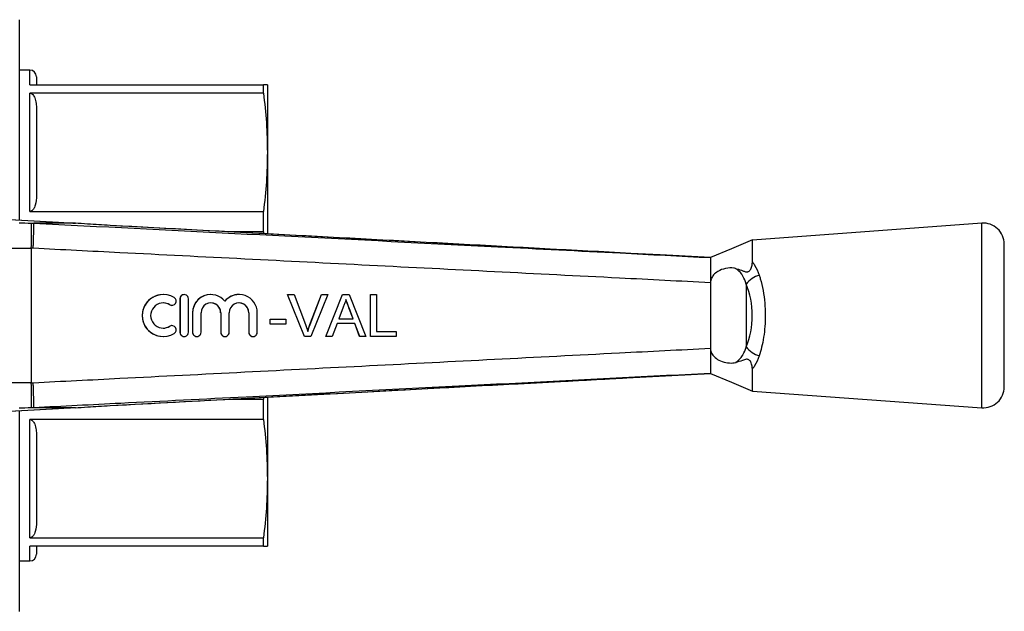
# Model space of a CAD drawing. Extents: x 99 to 308, y 12 to 275.
# Drawn here: x 190 to 308, y 13 to 83 of the extents above; entities that cross this region are included whole.
import ezdxf

# ---------------------------------------------------------------- set-up
doc = ezdxf.new("R2010")
doc.units = 0
doc.layers.get('0').update_dxf_attribs({"linetype": 'CONTINUOUS'})

msp = doc.modelspace()

# ---------------------------------------------------------------- linework, layer by layer
at = {"color": 7, "linetype": 'CONTINUOUS'}
for p, q in [((190.49, 59.39), (190.49, 83.3)), ((191.69, 77.3), (190.49, 77.3)), ((192.49, 76.5), (192.49, 75.55)), ((191.69, 75.55), (219.52, 75.55)), ((219.52, 74.55), (219.52, 75.55)), ((219.99, 75.55), (219.99, 67.5)), ((219.52, 74.55), (191.69, 74.55)), ((191.69, 60.45), (191.69, 74.55)), ((192.49, 72.65), (192.49, 62.34)), ((219.99, 67.5), (219.99, 57.82)), ((195.02, 59.15), (174.41, 60.25)), ((195.1, 59.15), (174.49, 60.25)), ((191.69, 60.45), (219.52, 60.45)), ((219.52, 58.02), (219.52, 60.45)), ((191.89, 59.06), (192.19, 59.05)), ((197.12, 59.05), (192.19, 59.05)), ((195.1, 59.15), (195.02, 59.15)), ((197.12, 59.05), (197.13, 59.05)), ((263.26, 55.46), (201.26, 58.78)), ((201.26, 58.78), (201.26, 58.78)), ((305.06, 59.05), (277.74, 57.05)), ((219.52, 58.02), (215.54, 58.02)), ((219.52, 58.02), (219.54, 57.8)), ((307.74, 39.55), (307.74, 56.56)), ((192.11, 56.06), (191.88, 56.06)), ((191.88, 56.06), (191.88, 40.04)), ((272.74, 51.95), (272.74, 44.15)), ((277.02, 51.8), (277.02, 44.3)), ((207.59, 50.55), (207.58, 50.55)), ((210.09, 50.55), (210.08, 50.55)), ((213.26, 50.55), (213.25, 50.55)), ((216.61, 50.55), (216.6, 50.55)), ((224.4, 45.55), (222.39, 50.55)), ((222.4, 50.55), (222.39, 50.55)), ((224.41, 45.55), (222.4, 50.55)), ((222.4, 50.55), (223.16, 50.55)), ((223.16, 50.55), (224.52, 46.97)), ((225.06, 46.97), (226.42, 50.55)), ((225.07, 46.97), (226.43, 50.55)), ((227.2, 50.55), (225.18, 45.55)), ((226.43, 50.55), (226.42, 50.55)), ((226.43, 50.55), (227.2, 50.55)), ((226.95, 45.55), (228.94, 50.55)), ((226.96, 45.55), (228.95, 50.55)), ((228.95, 50.55), (228.94, 50.55)), ((228.95, 50.55), (229.74, 50.55)), ((229.74, 50.55), (231.73, 45.55)), ((232.25, 45.55), (232.25, 50.55)), ((232.26, 50.55), (232.25, 50.55)), ((232.26, 45.55), (232.26, 50.55)), ((232.26, 50.55), (232.97, 50.55)), ((232.97, 50.55), (232.97, 46.13)), ((208.37, 49.33), (208.36, 49.33)), ((208.62, 49.26), (208.63, 49.26)), ((209.58, 50.05), (209.58, 46.05)), ((209.59, 50.05), (209.58, 50.05)), ((209.59, 50.05), (209.59, 46.05)), ((210.59, 46.05), (210.59, 50.05)), ((211.09, 48.38), (211.08, 48.38)), ((211.08, 48.38), (211.08, 46.05)), ((211.09, 48.38), (211.09, 46.05)), ((212.09, 46.05), (212.09, 48.38)), ((214.44, 48.38), (214.43, 48.38)), ((214.43, 48.38), (214.43, 46.05)), ((214.44, 48.38), (214.44, 46.05)), ((215.44, 46.05), (215.44, 48.38)), ((217.77, 48.38), (217.77, 46.05)), ((217.78, 48.38), (217.77, 48.38)), ((217.78, 48.38), (217.78, 46.05)), ((218.78, 46.05), (218.78, 48.38)), ((229.01, 49.05), (228.49, 47.67)), ((229.71, 48.98), (229.7, 48.98)), ((230.19, 47.67), (229.7, 48.98)), ((230.2, 47.67), (229.71, 48.98)), ((220.33, 47.03), (220.33, 47.6)), ((220.34, 47.6), (220.33, 47.6)), ((220.34, 47.03), (220.33, 47.03)), ((220.34, 47.03), (220.34, 47.6)), ((220.34, 47.6), (222.2, 47.6)), ((222.2, 47.03), (220.34, 47.03)), ((222.2, 47.6), (222.2, 47.03)), ((225.07, 46.97), (225.06, 46.97)), ((228.28, 47.09), (227.71, 45.55)), ((230.41, 47.09), (228.28, 47.09)), ((228.49, 47.67), (230.2, 47.67)), ((230.97, 45.55), (230.4, 47.09)), ((230.98, 45.55), (230.41, 47.09)), ((208.37, 46.77), (208.36, 46.77)), ((208.63, 46.85), (208.62, 46.85)), ((209.59, 46.05), (209.58, 46.05)), ((211.09, 46.05), (211.08, 46.05)), ((214.44, 46.05), (214.43, 46.05)), ((217.78, 46.05), (217.77, 46.05)), ((232.97, 46.13), (235.34, 46.13)), ((235.34, 46.13), (235.34, 45.55)), ((207.58, 45.55), (207.59, 45.55)), ((210.08, 45.55), (210.09, 45.55)), ((211.58, 45.55), (211.59, 45.55)), ((214.93, 45.55), (214.94, 45.55)), ((218.27, 45.55), (218.28, 45.55)), ((224.41, 45.55), (224.4, 45.55)), ((225.18, 45.55), (224.41, 45.55)), ((226.96, 45.55), (226.95, 45.55)), ((227.71, 45.55), (226.96, 45.55)), ((230.98, 45.55), (230.97, 45.55)), ((231.73, 45.55), (230.98, 45.55)), ((232.26, 45.55), (232.25, 45.55)), ((235.34, 45.55), (232.26, 45.55)), ((262.78, 40.62), (272.74, 41.15)), ((191.88, 40.04), (192.11, 40.05)), ((277.74, 39.05), (305.06, 37.05)), ((215.48, 38.09), (219.52, 38.09)), ((219.54, 38.31), (219.52, 38.09)), ((219.52, 35.65), (219.52, 38.09)), ((219.99, 38.32), (219.99, 28.61)), ((174.41, 35.86), (195.02, 36.96)), ((174.49, 35.86), (195.1, 36.96)), ((190.49, 12.8), (190.49, 36.71)), ((192.19, 37.05), (191.89, 37.05)), ((197.12, 37.05), (192.19, 37.05)), ((195.02, 36.96), (195.1, 36.96)), ((197.13, 37.05), (197.12, 37.05)), ((201.26, 37.32), (201.26, 37.33)), ((219.52, 35.65), (191.69, 35.65)), ((191.69, 21.56), (191.69, 35.65)), ((192.49, 33.76), (192.49, 23.45)), ((219.99, 28.61), (219.99, 20.55)), ((191.69, 21.56), (219.52, 21.56)), ((219.52, 20.55), (219.52, 21.56)), ((219.52, 20.55), (191.69, 20.55)), ((192.49, 20.55), (192.49, 19.6)), ((190.49, 18.8), (191.69, 18.8))]:
    msp.add_line(p, q, dxfattribs=at)
at = {"color": 8, "linetype": 'CONTINUOUS'}
for p, q in [((191.69, 75.55), (191.69, 77.3)), ((305.06, 37.05), (305.06, 59.05)), ((191.69, 18.8), (191.69, 20.55))]:
    msp.add_line(p, q, dxfattribs=at)
at = {"color": 7, "linetype": 'CONTINUOUS', "flags": 128}
for points in [[(277.77, 57.07), (275.26, 56.01), (272.74, 54.95)], [(272.74, 54.95), (266.75, 55.27), (263.26, 55.46)], [(272.74, 54.95), (272.74, 54.95)], [(272.74, 41.15), (275.26, 40.1), (277.77, 39.04)], [(272.74, 41.15), (272.74, 41.15)]]:
    msp.add_lwpolyline(points, dxfattribs=at)
at = {"color": 7, "linetype": 'CONTINUOUS'}
for centre, radius, start, end in [((191.69, 76.5), 0.8, 0, 90), ((154.44, 57.78), 37.47, 357.3672, 1.9527), ((305.24, 56.56), 2.5, 0, 94.1873), ((279.47, 49.89), 3.11, 107.0206, 141.985), ((207.59, 48.05), 2.5, 58.6272, 301.3728), ((210.09, 50.05), 0.5, 359.9895, 180.0105), ((213.26, 48.38), 2.17, 39.6419, 180.0127), ((216.61, 48.38), 2.17, 359.9874, 140.3581), ((207.59, 48.05), 1.5, 58.6275, 301.3725), ((208.63, 49.76), 0.5, 238.6314, 58.6219), ((213.26, 48.38), 1.17, 359.9894, 180.0106), ((216.61, 48.38), 1.17, 359.9893, 180.0107), ((208.63, 46.35), 0.5, 301.3781, 121.3686), ((210.09, 46.05), 0.5, 179.9895, 0.0105), ((211.59, 46.05), 0.5, 179.9892, 0.0108), ((214.94, 46.05), 0.5, 179.9895, 0.0105), ((218.28, 46.05), 0.5, 179.9895, 0.0105), ((279.47, 46.22), 3.11, 218.015, 252.9794), ((154.44, 38.32), 37.47, 358.0473, 2.6328), ((305.24, 39.55), 2.5, 265.8127, 0), ((191.69, 19.6), 0.8, 270, 0)]:
    msp.add_arc(centre, radius, start, end, dxfattribs=at)
for centre, major_axis, ratio, start_param, end_param in [((191.85, 59.11), (2, -0.05), 0.022097, 3.927588, 4.734068), ((201.15, 59.1), (8, -0.22), 0.022097, 3.840322, 4.186159), ((191.77, 56.11), (5, -0.05), 0.008844, 3.927086, 4.733566), ((273.4, 48.05), (0, 6.79), 0.638095, 4.127501, 5.297277), ((207.58, 48.05), (0, 2.5), 0.999778, 0, 3.141593), ((210.08, 50.05), (0, 0.5), 0.999778, 0, 1.570796), ((213.25, 48.38), (0, 2.17), 0.999778, 0, 1.570796), ((216.6, 48.38), (0, 2.17), 0.999778, 0, 0.878841), ((207.58, 48.05), (0, 1.5), 0.999778, 5.735515, 6.283185), ((208.62, 49.76), (0, 0.5), 0.999778, 2.593922, 3.141593), ((213.25, 48.38), (0, 1.17), 0.999778, 4.712389, 6.283185), ((216.6, 48.38), (0, 1.17), 0.999778, 4.712389, 6.283185), ((207.58, 48.05), (0, 1.5), 0.999778, 3.141593, 3.689263), ((208.62, 46.35), (0, 0.5), 0.999778, 0, 0.54767), ((210.08, 46.05), (0, 0.5), 0.999778, 1.570796, 3.141593), ((211.58, 46.05), (0, 0.5), 0.999778, 1.570796, 3.141593), ((214.93, 46.05), (0, 0.5), 0.999778, 1.570796, 3.141593), ((218.27, 46.05), (0, 0.5), 0.999778, 1.570796, 3.141593), ((191.77, 40), (5, 0.05), 0.008844, 1.549619, 2.356099), ((191.85, 37), (2, 0.05), 0.022097, 1.549118, 2.355597), ((201.15, 37.01), (8, 0.22), 0.022097, 2.097027, 2.442863)]:
    msp.add_ellipse(centre, major_axis=major_axis, ratio=ratio, start_param=start_param, end_param=end_param, dxfattribs=at)
for points, knots in [([(219.99, 75.55), (219.97, 75.55), (219.93, 75.55), (219.66, 75.55), (219.52, 75.55)], [0, 0, 0, 0, 0.499461, 1, 1, 1, 1]), ([(191.69, 74.55), (191.73, 74.54), (191.81, 74.54), (191.93, 74.48), (192.13, 74.3), (192.34, 73.91), (192.47, 73.33), (192.49, 72.88), (192.49, 72.65)], [0, 0, 0, 0, 0.035172, 0.078814, 0.152511, 0.353386, 0.673, 1, 1, 1, 1]), ([(219.52, 74.55), (219.66, 73.37), (219.93, 71.03), (219.97, 68.68), (219.99, 67.5)], [0, 0, 0, 0, 0.499495, 1, 1, 1, 1]), ([(219.99, 67.5), (219.97, 66.32), (219.93, 63.97), (219.66, 61.63), (219.52, 60.45)], [0, 0, 0, 0, 0.499461, 1, 1, 1, 1]), ([(192.49, 62.34), (192.48, 61.96), (192.46, 61.49), (192.26, 60.93), (192.13, 60.7), (191.97, 60.55), (191.86, 60.48), (191.76, 60.45), (191.71, 60.45), (191.69, 60.45)], [0, 0, 0, 0, 0.5460955, 0.6828884, 0.8342158, 0.8922915, 0.950853, 0.9854075, 1, 1, 1, 1]), ([(192.11, 56.06), (192.11, 56.08), (192.11, 56.26), (192.13, 56.77), (192.16, 57.56), (192.17, 58.35), (192.18, 58.91), (192.17, 59), (192.16, 59.05)], [0, 0, 0, 0, 0.015472, 0.117061, 0.337812, 0.558546, 0.779272, 1, 1, 1, 1]), ([(192.16, 59.05), (194.15, 58.95), (204.12, 58.45), (222.54, 57.51), (243.83, 56.43), (260.72, 55.57), (269.16, 55.14), (272.74, 54.95)], [0, 0, 0, 0, 0.074017, 0.371384, 0.685692, 0.866585, 1, 1, 1, 1]), ([(192.19, 59.05), (192.18, 59.05), (192.17, 59.05), (192.16, 59.05), (192.16, 59.05), (192.16, 59.05)], [0, 0, 0, 0, 0.481611, 0.875914, 1, 1, 1, 1]), ([(201.26, 58.78), (200.81, 58.81), (199.9, 58.86), (198.5, 58.95), (197.56, 59.02), (197.12, 59.05), (197.12, 59.05)], [0, 0, 0, 0, 0.309155, 0.627416, 0.999985, 1, 1, 1, 1]), ([(277.74, 54.43), (277.74, 54.47), (277.74, 54.86), (277.74, 55.54), (277.74, 56.28), (277.74, 56.79), (277.74, 57.04), (277.74, 57.03), (277.74, 57.02)], [0, 0, 0, 0, 0.025622, 0.237812, 0.456156, 0.668352, 0.886702, 1, 1, 1, 1]), ([(272.74, 51.95), (269.13, 52.14), (255.6, 52.83), (232.17, 54.02), (208.9, 55.21), (195.55, 55.88), (192.11, 56.06)], [0, 0, 0, 0, 0.134441, 0.50322, 0.871999, 1, 1, 1, 1]), ([(272.74, 54.95), (272.74, 54.91), (272.74, 54.84), (272.74, 54.44), (272.74, 53.93), (272.74, 53.09), (272.74, 52.33), (272.74, 51.95)], [0, 0, 0, 0, 0.2524156, 0.3817072, 0.5107402, 0.7622554, 1, 1, 1, 1]), ([(275.72, 53.66), (275.97, 53.6), (276.33, 53.5), (276.76, 53.31), (277.03, 53.25), (277.24, 53.28), (277.35, 53.34), (277.46, 53.43), (277.57, 53.59), (277.69, 53.9), (277.74, 54.19), (277.74, 54.38), (277.74, 54.43)], [0, 0, 0, 0, 0.265616, 0.400084, 0.532067, 0.573542, 0.607311, 0.641098, 0.688861, 0.773237, 0.941432, 1, 1, 1, 1]), ([(277.74, 54.43), (277.83, 54.31), (278.17, 53.86), (278.39, 53.29), (278.56, 52.86)], [0, 0, 0, 0, 0.263368, 1, 1, 1, 1]), ([(275.72, 53.66), (275.66, 53.68), (275.3, 53.74), (274.58, 53.71), (273.72, 53.4), (273.14, 52.95), (272.83, 52.49), (272.75, 52.14), (272.74, 51.96), (272.74, 51.95)], [0, 0, 0, 0, 0.059448, 0.331386, 0.580799, 0.742566, 0.867086, 0.992439, 1, 1, 1, 1]), ([(277.02, 51.8), (276.9, 52.13), (276.66, 52.8), (276.17, 53.36), (275.82, 53.61), (275.74, 53.65), (275.72, 53.66)], [0, 0, 0, 0, 0.426104, 0.884248, 0.975427, 1, 1, 1, 1]), ([(278.56, 52.86), (278.6, 52.72), (278.78, 52.14), (279.04, 51.04), (279.23, 49.59), (279.29, 48.14), (279.25, 46.77), (279.1, 45.46), (278.87, 44.28), (278.66, 43.58), (278.56, 43.24)], [0, 0, 0, 0, 0.051861, 0.204591, 0.357244, 0.49186, 0.626474, 0.755024, 0.883608, 1, 1, 1, 1]), ([(229.35, 49.98), (229.3, 49.8), (229.21, 49.48), (229.07, 49.18), (229.01, 49.05)], [0, 0, 0, 0, 0.559915, 1, 1, 1, 1]), ([(229.7, 48.98), (229.67, 49.07), (229.61, 49.23), (229.49, 49.56), (229.4, 49.8), (229.34, 49.96)], [0, 0, 0, 0, 0.253961, 0.50792, 1, 1, 1, 1]), ([(229.71, 48.98), (229.65, 49.17), (229.52, 49.5), (229.4, 49.83), (229.35, 49.98)], [0, 0, 0, 0, 0.56, 1, 1, 1, 1]), ([(224.52, 46.97), (224.58, 46.82), (224.68, 46.55), (224.76, 46.28), (224.8, 46.16)], [0, 0, 0, 0, 0.5599975, 1, 1, 1, 1]), ([(224.79, 46.16), (224.81, 46.23), (224.85, 46.37), (224.93, 46.64), (225.01, 46.84), (225.06, 46.97)], [0, 0, 0, 0, 0.250067, 0.500147, 1, 1, 1, 1]), ([(224.8, 46.16), (224.84, 46.31), (224.93, 46.59), (225.02, 46.85), (225.07, 46.97)], [0, 0, 0, 0, 0.559972, 1, 1, 1, 1]), ([(192.11, 40.05), (195.55, 40.22), (208.9, 40.9), (232.17, 42.08), (255.6, 43.28), (269.13, 43.97), (272.74, 44.15)], [0, 0, 0, 0, 0.128003, 0.49678, 0.865557, 1, 1, 1, 1]), ([(272.74, 44.15), (272.74, 44.11), (272.75, 43.91), (272.87, 43.54), (273.22, 43.08), (273.8, 42.67), (274.59, 42.41), (275.26, 42.37), (275.62, 42.43), (275.72, 42.44)], [0, 0, 0, 0, 0.029739, 0.154087, 0.277693, 0.453074, 0.677141, 0.903375, 1, 1, 1, 1]), ([(272.74, 44.15), (272.74, 43.78), (272.74, 43.01), (272.74, 42.17), (272.74, 41.66), (272.74, 41.27), (272.74, 41.2), (272.74, 41.15)], [0, 0, 0, 0, 0.237743, 0.489261, 0.618291, 0.747581, 1, 1, 1, 1]), ([(275.72, 42.44), (275.74, 42.45), (276.09, 42.67), (276.39, 42.99), (276.78, 43.63), (276.9, 43.98), (277.02, 44.3)], [0, 0, 0, 0, 0.024694, 0.536971, 0.573524, 1, 1, 1, 1]), ([(277.74, 41.68), (277.73, 41.83), (277.72, 42.06), (277.62, 42.38), (277.53, 42.58), (277.42, 42.71), (277.31, 42.79), (277.18, 42.84), (276.91, 42.85), (276.46, 42.65), (276.01, 42.52), (275.72, 42.44)], [0, 0, 0, 0, 0.176111, 0.262404, 0.329695, 0.368729, 0.408128, 0.44175, 0.496958, 0.687091, 1, 1, 1, 1]), ([(278.56, 43.24), (278.39, 42.82), (278.17, 42.25), (277.83, 41.8), (277.74, 41.68)], [0, 0, 0, 0, 0.736632, 1, 1, 1, 1]), ([(272.74, 41.15), (270.75, 41.05), (260.76, 40.54), (242.34, 39.6), (220.92, 38.51), (204.05, 37.66), (195.61, 37.23), (192.16, 37.05)], [0, 0, 0, 0, 0.074342, 0.371709, 0.686017, 0.871464, 1, 1, 1, 1]), ([(277.74, 39.07), (277.74, 39.06), (277.74, 39.02), (277.74, 39.18), (277.74, 39.56), (277.74, 40.22), (277.74, 40.95), (277.74, 41.49), (277.74, 41.68)], [0, 0, 0, 0, 0.02112, 0.233302, 0.451637, 0.663814, 0.882146, 1, 1, 1, 1]), ([(192.16, 37.05), (192.17, 37.1), (192.18, 37.2), (192.17, 37.75), (192.16, 38.54), (192.13, 39.34), (192.11, 39.85), (192.11, 40.03), (192.11, 40.05)], [0, 0, 0, 0, 0.220728, 0.441454, 0.662188, 0.882939, 0.984528, 1, 1, 1, 1]), ([(201.26, 37.32), (206.46, 37.6), (226.97, 38.71), (247.48, 39.8), (262.78, 40.62)], [0, 0, 0, 0, 0.2537722, 1, 1, 1, 1]), ([(192.16, 37.05), (192.16, 37.05), (192.16, 37.05), (192.18, 37.05), (192.18, 37.05), (192.19, 37.05)], [0, 0, 0, 0, 0.388395, 0.901304, 1, 1, 1, 1]), ([(197.12, 37.05), (197.12, 37.05), (197.56, 37.09), (198.5, 37.16), (199.9, 37.25), (200.8, 37.3), (201.26, 37.33)], [0, 0, 0, 0, 0.000015, 0.377937, 0.684529, 1, 1, 1, 1]), ([(191.69, 35.65), (191.73, 35.65), (191.81, 35.65), (191.93, 35.59), (192.13, 35.41), (192.34, 35.02), (192.48, 34.44), (192.49, 33.99), (192.49, 33.76)], [0, 0, 0, 0, 0.035166, 0.0788, 0.152484, 0.353323, 0.675979, 1, 1, 1, 1]), ([(219.52, 35.65), (219.66, 34.48), (219.93, 32.14), (219.97, 29.79), (219.99, 28.61)], [0, 0, 0, 0, 0.499495, 1, 1, 1, 1]), ([(219.99, 28.61), (219.97, 27.43), (219.93, 25.08), (219.66, 22.74), (219.52, 21.56)], [0, 0, 0, 0, 0.499461, 1, 1, 1, 1]), ([(192.49, 23.45), (192.48, 23.07), (192.46, 22.6), (192.26, 22.04), (192.13, 21.81), (191.97, 21.66), (191.86, 21.59), (191.76, 21.56), (191.71, 21.56), (191.69, 21.56)], [0, 0, 0, 0, 0.5460955, 0.6828884, 0.8342158, 0.8922915, 0.950853, 0.9854075, 1, 1, 1, 1]), ([(219.52, 20.55), (219.66, 20.55), (219.93, 20.55), (219.97, 20.55), (219.99, 20.55)], [0, 0, 0, 0, 0.499495, 1, 1, 1, 1])]:
    msp.add_open_spline(points, degree=3, knots=knots, dxfattribs=at)
at = {"color": 8, "linetype": 'CONTINUOUS'}
for points, knots in [([(263.26, 55.46), (256.44, 55.82), (242.69, 56.56), (222.02, 57.67), (208.18, 58.41), (201.26, 58.78)], [0, 0, 0, 0, 0.330247, 0.665123, 1, 1, 1, 1]), ([(201.26, 37.33), (203.25, 37.43), (213.24, 37.97), (230.15, 38.88), (247.98, 39.83), (258.5, 40.39), (262.1, 40.59), (262.78, 40.62)], [0, 0, 0, 0, 0.097382, 0.486909, 0.824417, 0.966749, 1, 1, 1, 1])]:
    msp.add_open_spline(points, degree=3, knots=knots, dxfattribs=at)

doc.saveas('drawing.dxf')
